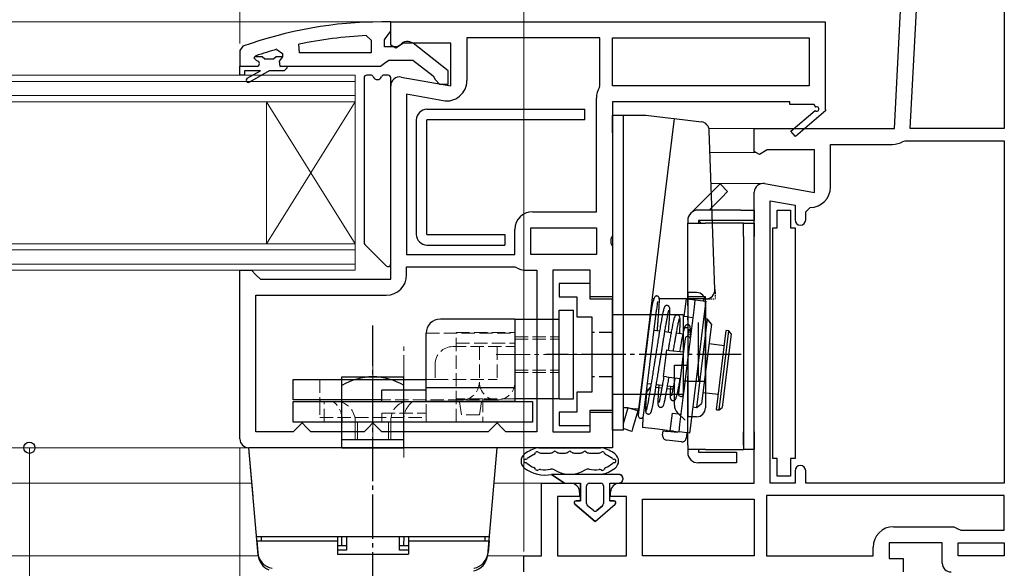
# Model space of a CAD drawing. Extents: x 0 to 1050, y 0 to 1581.
# Drawn here: x 450 to 561, y 248 to 310 of the extents above; entities that cross this region are included whole.
import ezdxf

# ---------------------------------------------------------------- set-up
doc = ezdxf.new("R2010")
doc.units = 0
for name, pattern in [('YCENTER_1', [13, 10, -1, 1, -1]), ('YDIVIDE_1', [15, 10, -1, 1, -1, 1, -1]), ('YHIDDEN_1', [4, 3, -1])]:
    doc.linetypes.add(name, pattern=pattern)
for name, color, linetype, lineweight in [('YKK_11', 7, 'CONTINUOUS', 30), ('YKK_12', 2, 'CONTINUOUS', 13), ('YKK_13', 4, 'CONTINUOUS', 30), ('YKK_D', 6, 'CONTINUOUS', 13)]:
    doc.layers.add(name, color=color, linetype=linetype, lineweight=lineweight)

msp = doc.modelspace()

# ---------------------------------------------------------------- linework, layer by layer
at = {"layer": 'YKK_11', "linetype": 'ByBlock', "lineweight": -2, "ltscale": 0.5}
for p, q in [((548.3, 298), (550.45, 339.05)), ((550.1, 298), (552.21, 338.2)), ((560.7, 338.2), (560.7, 298)), ((491.5, 310), (540.5, 310)), ((491.5, 307.38), (491.5, 310)), ((540.5, 310), (540.5, 300.13)), ((492.94, 307.6), (492.08, 307.06)), ((498.3, 307.6), (492.94, 307.6)), ((498.3, 302.79), (498.3, 307.6)), ((515.1, 308.2), (500.1, 308.2)), ((500.1, 308.2), (500.1, 303.39)), ((515.1, 302.8), (515.1, 308.2)), ((516.5, 308.2), (538.7, 308.2)), ((516.5, 302.8), (516.5, 308.2)), ((538.7, 308.2), (538.7, 302.8)), ((492.08, 307.06), (491.5, 307.38)), ((492.67, 303.78), (498.3, 302.79)), ((491.5, 281), (491.5, 302.8)), ((515.05, 302.64), (515.1, 302.8)), ((538.7, 302.8), (516.5, 302.8)), ((493.3, 301.85), (493.3, 283.8)), ((497.4, 301.12), (493.3, 301.85)), ((514.7, 288.6), (514.7, 301.41)), ((536.5, 301), (516.5, 301)), ((516.5, 301), (516.5, 285.92)), ((536.5, 300.7), (536.5, 301)), ((539.25, 300.7), (536.5, 300.7)), ((536.64, 297.7), (539.36, 300.02)), ((540.58, 300), (537.16, 297.1)), ((539.43, 300.39), (539.25, 300.7)), ((540.5, 300.13), (540.58, 300)), ((532.5, 295.38), (532.5, 298)), ((532.5, 298), (548.3, 298)), ((537.16, 297.1), (536.64, 297.7)), ((560.7, 298), (550.1, 298)), ((549.25, 296.53), (549.51, 296.6)), ((549.51, 296.6), (560.7, 296.6)), ((560.7, 296.6), (560.7, 258)), ((533.08, 295.06), (532.5, 295.38)), ((533.94, 295.6), (533.08, 295.06)), ((539.3, 295.6), (533.94, 295.6)), ((539.3, 290.79), (539.3, 295.6)), ((541.1, 291.39), (541.1, 296.2)), ((541.1, 296.2), (548.1, 296.2)), ((533.67, 291.78), (539.3, 290.79)), ((532.5, 258), (532.5, 290.8)), ((534.3, 258), (534.3, 289.85)), ((534.3, 289.85), (537.1, 289.35)), ((535.1, 286.8), (535.1, 288.8)), ((535.1, 288.8), (536.6, 288.8)), ((536.6, 288.8), (536.6, 286.8)), ((537.1, 289.35), (537.1, 287.69)), ((538.3, 288.59), (538.8, 289.09)), ((507.5, 288.6), (514.7, 288.6)), ((538.3, 287.69), (538.3, 288.59)), ((505.5, 283.8), (505.5, 286.6)), ((507.3, 286.8), (514.7, 286.8)), ((507.3, 283.8), (507.3, 286.8)), ((514.7, 286.8), (514.7, 283.8)), ((534.6, 260.8), (534.6, 286.8)), ((534.6, 286.8), (535.1, 286.8)), ((536.6, 286.8), (537.1, 286.8)), ((537.1, 286.8), (537.1, 260.8)), ((516.5, 285.92), (516.31, 285.53)), ((516.31, 285.53), (516.31, 285.07)), ((516.31, 285.07), (516.5, 284.68)), ((516.5, 284.68), (516.5, 279)), ((493.3, 283.8), (505.5, 283.8)), ((514.7, 283.8), (507.3, 283.8)), ((493.3, 281.5), (493.3, 282.4)), ((493.3, 282.4), (505.5, 282.4)), ((505.5, 282.4), (505.61, 282.37)), ((474.5, 263), (474.5, 282)), ((474.5, 282), (475.8, 282)), ((475.8, 282), (476.3, 281.5)), ((476.3, 281.5), (476.8, 281)), ((476.8, 281), (491.5, 281)), ((506.83, 282), (508, 282)), ((508, 282), (508, 263.8)), ((514, 282), (509.8, 282)), ((509.8, 282), (509.8, 263.8)), ((514, 279), (514, 282)), ((476.3, 263.8), (476.3, 279.2)), ((476.3, 279.2), (491, 279.2)), ((516.5, 279), (514, 279)), ((514, 263.8), (514, 266)), ((514, 266), (516.5, 266)), ((516.5, 266), (516.5, 262)), ((481, 264.3), (480.5, 263.8)), ((481.5, 264.8), (481, 264.3)), ((482, 264.3), (481.5, 264.8)), ((482.5, 263.8), (482, 264.3)), ((489, 264.3), (488.5, 263.8)), ((489.5, 264.8), (489, 264.3)), ((490, 264.3), (489.5, 264.8)), ((490.5, 263.8), (490, 264.3)), ((503, 264.3), (502.5, 263.8)), ((503.5, 264.8), (503, 264.3)), ((504, 264.3), (503.5, 264.8)), ((504.5, 263.8), (504, 264.3)), ((480.5, 263.8), (476.3, 263.8)), ((488.5, 263.8), (482.5, 263.8)), ((502.5, 263.8), (490.5, 263.8)), ((508, 263.8), (504.5, 263.8)), ((509.8, 263.8), (514, 263.8)), ((516.5, 262), (475.5, 262)), ((535.1, 260.8), (534.6, 260.8)), ((535.1, 258.8), (535.1, 260.8)), ((537.1, 260.8), (536.6, 260.8)), ((536.6, 260.8), (536.6, 258.8)), ((536.6, 258.8), (535.1, 258.8)), ((537.1, 259.4), (537.1, 258)), ((538.3, 258), (538.3, 259.4)), ((508.5, 249.8), (508.5, 258)), ((508.5, 258), (511.8, 258)), ((517.3, 258), (532.5, 258)), ((537.1, 258), (534.3, 258)), ((560.7, 258), (538.3, 258)), ((512.8, 256.5), (510.3, 256.5)), ((510.3, 256.5), (510.3, 249.8)), ((512.8, 257), (512.8, 256.5)), ((516.3, 256.5), (516.3, 257)), ((518.1, 256.5), (516.3, 256.5)), ((518.1, 249.8), (518.1, 256.5)), ((560.7, 256.6), (533.9, 256.6)), ((533.9, 256.6), (533.9, 249.8)), ((560.7, 252.7), (560.7, 256.6)), ((519.9, 249.8), (519.9, 256.2)), ((519.9, 256.2), (532.5, 256.2)), ((532.5, 256.2), (532.5, 249.8)), ((548.2, 253.1), (555, 253.1)), ((555, 253.1), (555.4, 252.9)), ((555.4, 252.9), (555.8, 252.7)), ((555.8, 252.7), (560.7, 252.7)), ((553.7, 251.3), (547.7, 251.3)), ((547.7, 251.3), (547.7, 249.5)), ((553.7, 249), (553.7, 251.3)), ((555.5, 249.8), (555.5, 251.3)), ((555.5, 251.3), (560.7, 251.3)), ((560.7, 251.3), (560.7, 249.8)), ((545.9, 249.8), (545.9, 250.8)), ((506.5, 248), (506.5, 249.8)), ((506.5, 249.8), (508.5, 249.8)), ((510.3, 249.8), (518.1, 249.8)), ((532.5, 249.8), (519.9, 249.8)), ((533.9, 249.8), (545.9, 249.8)), ((547.7, 249.5), (549.3, 249.5)), ((549.3, 249.5), (549.3, 248)), ((560.7, 249.8), (555.5, 249.8))]:
    msp.add_line(p, q, dxfattribs=at)
at = {"layer": 'YKK_11', "linetype": 'ByBlock', "lineweight": -2}
for p, q in [((491.5, 310), (490.5, 310)), ((491.5, 308.95), (491.5, 310)), ((491.15, 308.48), (491.5, 308.95)), ((488.78, 308.45), (489.3, 307.95)), ((489.3, 307.95), (489.3, 306.5)), ((490.8, 308), (491.15, 308.48)), ((490.8, 307.2), (490.8, 308)), ((498, 304.48), (494.02, 307.59)), ((474.83, 307.25), (474.5, 306.78)), ((474.5, 306.78), (474.5, 305)), ((478.67, 306.91), (479.3, 306.43)), ((481.23, 306.5), (481.13, 307.49)), ((489.3, 306.5), (481.23, 306.5)), ((492.2, 307.2), (490.8, 307.2)), ((492.6, 307.4), (492.2, 307.2)), ((476.1, 305.91), (476.17, 306.1)), ((476.1, 305.9), (476.1, 305.91)), ((476.4, 305.6), (476.1, 305.9)), ((476.17, 306.1), (476.3, 306.19)), ((476.17, 306.1), (477.01, 306.1)), ((477.01, 306.1), (477.3, 305.84)), ((477.3, 305.84), (478.3, 305.84)), ((478.3, 305.84), (478.59, 306.1)), ((478.59, 306.1), (479.3, 306.1)), ((479.3, 306.07), (478.93, 305.59)), ((478.93, 305.59), (479, 305)), ((479.3, 306.43), (479.3, 306.07)), ((479.3, 306.1), (479.3, 306.07)), ((490.82, 305.35), (491.3, 305.7)), ((491.3, 305.7), (494, 305.7)), ((494, 305.7), (496.3, 303.91)), ((474.5, 304), (474.5, 305)), ((474.5, 305), (476.4, 305)), ((476.8, 304.5), (475, 304.5)), ((475, 304.5), (475, 304)), ((475.33, 303.65), (476.8, 304.5)), ((477.8, 304.5), (475.58, 303.22)), ((479.5, 304.5), (477.8, 304.5)), ((479, 305), (479.8, 305)), ((479.8, 304.8), (479.5, 304.5)), ((479.8, 305), (490.35, 305)), ((479.8, 305), (479.8, 304.8)), ((490.35, 305), (490.82, 305.35)), ((498, 303), (498, 304.48)), ((475, 304), (474.5, 304)), ((496.3, 303.91), (496.5, 303.5)), ((496.5, 303.5), (497, 303)), ((497, 303), (498, 303))]:
    msp.add_line(p, q, dxfattribs=at)
for centre, radius, start, end in [((490.5, 264), 46, 90, 109.917), ((490.86, 261.09), 47.41, 92.5215, 101.8508), ((493.4, 306.8), 1, 51.9133, 143.1301), ((490.45, 264), 44.5, 105.3529, 108.5338), ((476.4, 305.3), 0.3, 270, 90), ((475.45, 303.43), 0.25, 120, 300.0001)]:
    msp.add_arc(centre, radius, start, end, dxfattribs=at)
at = {"layer": 'YKK_11', "linetype": 'ByBlock', "lineweight": -2, "ltscale": 0.5}
for centre, radius, start, end in [((492.5, 302.8), 1, 80, 180), ((497.8, 303.39), 2.3, 260, 360), ((517, 301.41), 2.3, 147.7958, 180), ((539.55, 300.18), 0.25, 220.357, 120), ((548.1, 298.4), 2.2, 270, 301.5864), ((533.5, 290.8), 1, 80, 180), ((538.8, 291.39), 2.3, 270, 360), ((507.5, 286.6), 2, 90, 180), ((537.7, 287.69), 0.6, 180, 0), ((506.83, 284.2), 2.2, 236.4427, 270), ((491, 281.5), 2.3, 270, 360), ((475.5, 263), 1, 180, 270), ((537.7, 259.4), 0.6, 360, 180), ((511.8, 257), 1, 0, 90), ((517.3, 257), 1, 90, 180), ((548.2, 250.8), 2.3, 90, 180), ((554.7, 249), 1, 180, 270)]:
    msp.add_arc(centre, radius, start, end, dxfattribs=at)
at = {"layer": 'YKK_12'}
for p, q in [((389, 310), (492, 310)), ((487.5, 304), (389, 304)), ((487.5, 303.3), (389, 303.3)), ((487.5, 301), (487.5, 304)), ((389, 301.7), (487.5, 301.7)), ((389, 301), (487.5, 301)), ((477.5, 285), (477.5, 301)), ((487.5, 285), (477.5, 301)), ((487.5, 301), (477.5, 285)), ((487.5, 285), (487.5, 301)), ((527.4, 298), (533, 298)), ((532.6, 295.3), (527.52, 295.3)), ((533.46, 291.8), (527.64, 291.8)), ((487.5, 285), (389, 285)), ((487.5, 284.3), (389, 284.3)), ((487.5, 282), (487.5, 285)), ((389, 282.7), (487.5, 282.7)), ((389, 282), (487.5, 282)), ((389, 262), (475.5, 262)), ((389, 258), (475.85, 258)), ((503.15, 258), (509, 258)), ((389, 249.8), (476.57, 249.8)), ((502.43, 249.8), (507, 249.8))]:
    msp.add_line(p, q, dxfattribs=at)
at = {"layer": 'YKK_13'}
for p, q in [((488.5, 303.7), (488.5, 285.12)), ((489.26, 304), (488.8, 304)), ((491.2, 304), (490.74, 304)), ((491.5, 282.72), (491.5, 303.7)), ((516.5, 299.5), (517.7, 299.5)), ((516.5, 297.5), (516.5, 299.5)), ((517.7, 299.5), (517.7, 297.5)), ((517.7, 299.5), (520.27, 299.5)), ((523.46, 299.11), (519.44, 266.35)), ((520.27, 299.5), (523.11, 299.15)), ((523.11, 299.15), (523.46, 299.11)), ((523.46, 299.11), (526.55, 298.73)), ((516.5, 297.5), (516.5, 266)), ((517.7, 297.5), (517.7, 266)), ((525.35, 288.45), (527.94, 291.04)), ((527.94, 291.04), (528.65, 291.75)), ((528.65, 291.75), (529.5, 290.9)), ((528.79, 290.19), (527.4, 288.8)), ((529.5, 290.9), (528.79, 290.19)), ((531, 288.8), (526.2, 288.8)), ((531, 288.8), (532.5, 288.8)), ((532.5, 288.8), (532.5, 287.6)), ((525, 287.6), (525, 287.3)), ((526.2, 287.6), (526.2, 287.3)), ((531, 287.6), (526.2, 287.6)), ((526.5, 287.3), (526.2, 287.6)), ((532.5, 287.6), (531, 287.6)), ((532.5, 287.3), (532.5, 287.6)), ((525, 287.3), (527, 287.3)), ((525, 279), (525, 287.3)), ((531.3, 287.3), (527, 287.3)), ((531.3, 287.3), (532.5, 287.3)), ((531.3, 285.8), (531.3, 287.3)), ((532.5, 287.3), (532.5, 285.8)), ((531.3, 285.8), (531.3, 261.8)), ((532.5, 263.8), (532.5, 285.8)), ((488.59, 284.91), (490.99, 282.51)), ((521.18, 278.8), (520.97, 278.8)), ((527.06, 278.8), (521.79, 278.8)), ((524.61, 276.81), (524.86, 278.8)), ((524.86, 278.8), (525.2, 278.76)), ((527, 279), (525, 279)), ((525, 278), (525, 279)), ((525.2, 278.76), (525.85, 278.68)), ((525.26, 278.8), (525.25, 278.75)), ((525.66, 278.8), (525.65, 278.7)), ((526.77, 278.8), (526.74, 278.57)), ((527, 269.5), (527, 279)), ((524.12, 264.63), (525.75, 277.84)), ((525, 278), (525, 276.8)), ((526.94, 277.7), (525.31, 264.48)), ((525.75, 277.84), (525.85, 278.68)), ((525.85, 278.68), (527.04, 278.53)), ((527.04, 278.53), (526.94, 277.7)), ((520.84, 277.25), (519.41, 265.67)), ((520.01, 265.59), (521.43, 277.18)), ((524.96, 276.77), (524.61, 276.81)), ((524.96, 276.77), (525.6, 276.69)), ((525, 276.38), (525, 276.8)), ((527.23, 276.48), (526.79, 276.53)), ((525, 276.38), (525, 270.08)), ((526.01, 266.55), (527.23, 276.48)), ((526.2, 270.08), (526.2, 276.13)), ((527.67, 275.92), (526.57, 266.99)), ((527.67, 275.92), (527.23, 276.48)), ((520.59, 275.28), (520.54, 275.29)), ((521.82, 275.13), (521.19, 275.21)), ((523.12, 274.97), (522.41, 275.06)), ((524.45, 274.81), (523.72, 274.9)), ((524.7, 274.29), (524.53, 272.88)), ((525.36, 274.69), (525.04, 274.73)), ((528.26, 266.29), (529.35, 275.23)), ((528.55, 266.26), (529.65, 275.19)), ((529.91, 274.85), (528.89, 266.52)), ((529.65, 275.19), (529.35, 275.23)), ((529.91, 274.85), (529.65, 275.19)), ((525.13, 272.81), (525.3, 274.22)), ((529.14, 273.49), (527.39, 273.7)), ((522.27, 270.05), (522.64, 273.03)), ((522.64, 273.03), (522.98, 272.98)), ((522.98, 272.98), (524.52, 272.8)), ((524.53, 272.88), (524.23, 270.4)), ((524.82, 270.32), (525.13, 272.81)), ((523.5, 266.8), (523.5, 271.3)), ((523.5, 271.3), (523.66, 271.3)), ((523.66, 271.3), (525, 271.3)), ((522.62, 270.01), (522.27, 270.05)), ((522.62, 270.01), (524.16, 269.82)), ((524.23, 270.4), (523.99, 268.5)), ((524.59, 268.43), (524.82, 270.32)), ((525, 269.5), (525, 270.08)), ((526.2, 270.08), (526.2, 269.5)), ((519.8, 269.33), (519.86, 269.32)), ((520.81, 268.86), (520.43, 268.37)), ((520.46, 269.25), (520.87, 269.2)), ((521.41, 268.83), (522.08, 268.75)), ((521.46, 269.13), (522.13, 269.05)), ((522.72, 268.97), (523.38, 268.89)), ((523.97, 268.82), (524.03, 268.81)), ((525, 262.3), (525, 269.5)), ((525, 269.5), (527, 269.5)), ((520.43, 268.36), (520.43, 268.37)), ((522.67, 268.68), (523.32, 268.6)), ((523.91, 268.53), (524, 268.52)), ((523.99, 268.5), (523.95, 268.13)), ((524.54, 268.06), (524.59, 268.43)), ((526.72, 268.24), (528.47, 268.03)), ((518.25, 266.5), (517.7, 266.5)), ((518.25, 266.5), (517.7, 264.71)), ((518.25, 266.5), (519.09, 266.4)), ((519.39, 266.15), (518.25, 266.5)), ((525.57, 266.61), (526.01, 266.55)), ((526.01, 266.55), (526.57, 266.99)), ((528.55, 266.26), (528.89, 266.52)), ((516.5, 264), (516.5, 266)), ((517.7, 266), (517.7, 264)), ((519.39, 266.15), (518.78, 264.13)), ((519.44, 266.35), (519.09, 266.4)), ((519.94, 265.43), (519.9, 264.3)), ((523.03, 263.91), (523.27, 265.9)), ((523.27, 265.9), (523.62, 265.85)), ((523.62, 265.85), (524.26, 265.78)), ((524.7, 265.1), (523.85, 265.95)), ((528.26, 266.29), (528.55, 266.26)), ((520.23, 264.25), (519.9, 264.3)), ((524.02, 263.79), (524.12, 264.63)), ((525.31, 264.48), (525.21, 263.64)), ((517.7, 264), (516.5, 264)), ((518.69, 263.85), (517.7, 264.16)), ((518.78, 264.13), (518.69, 263.85)), ((521.3, 264.12), (520.23, 264.25)), ((522.71, 263.95), (521.3, 264.12)), ((522.16, 263.41), (522.22, 263.91)), ((522.22, 263.91), (522.72, 263.85)), ((522.63, 263.96), (522.62, 263.86)), ((522.71, 263.95), (523.03, 263.91)), ((523.81, 263.72), (522.72, 263.85)), ((523.38, 263.87), (523.03, 263.91)), ((523.38, 263.87), (524.02, 263.79)), ((523.42, 263.86), (523.41, 263.76)), ((523.82, 263.81), (523.81, 263.72)), ((525.21, 263.64), (524.02, 263.79)), ((524.91, 263.68), (524.84, 263.08)), ((531.3, 262.3), (531.3, 263.8)), ((532.5, 263.8), (532.5, 261.8)), ((524.28, 262.65), (522.6, 262.86)), ((525, 262.3), (525, 261.5)), ((508.21, 262), (515.19, 262)), ((508.49, 261.4), (509.49, 261.4)), ((510.55, 261.4), (511.17, 261.4)), ((512.23, 261.4), (512.85, 261.4)), ((513.91, 261.4), (514.91, 261.4)), ((527, 261.8), (525, 261.8)), ((526.2, 261.8), (526.2, 261.5)), ((526.2, 261.5), (529, 261.5)), ((527, 261.8), (531.3, 261.8)), ((529, 261.5), (530.5, 261.5)), ((530.5, 261.5), (530.5, 260.3)), ((532.5, 261.8), (531.3, 261.8)), ((529, 260.3), (526.2, 260.3)), ((530.5, 260.3), (529, 260.3)), ((517.2, 259), (509.65, 259)), ((509.65, 259), (511.1, 258)), ((511.1, 258), (509.65, 259)), ((511.1, 258), (512.9, 258)), ((511.1, 258), (512.9, 258)), ((512.9, 258), (512.9, 256)), ((512.9, 256), (512.9, 258)), ((513.6, 255.7), (513.6, 257.7)), ((513.6, 255.7), (513.6, 257.7)), ((513.9, 258), (515.2, 258)), ((513.9, 258), (515.2, 258)), ((515.5, 257.7), (515.5, 255.7)), ((515.5, 257.7), (515.5, 255.7)), ((516.2, 258), (517.2, 258)), ((516.2, 256), (516.2, 258)), ((516.2, 258), (517.2, 258)), ((516.2, 256), (516.2, 258)), ((512.27, 255.64), (514.55, 253.7)), ((514.55, 253.7), (512.27, 255.64)), ((512.9, 256), (512.4, 256)), ((512.4, 256), (512.9, 256)), ((514.36, 254.92), (513.71, 255.47)), ((514.36, 254.92), (513.71, 255.47)), ((514.55, 253.7), (516.83, 255.64)), ((514.55, 253.7), (516.83, 255.64)), ((515.39, 255.47), (514.74, 254.92)), ((514.74, 254.92), (515.39, 255.47)), ((516.7, 256), (516.2, 256)), ((516.2, 256), (516.7, 256))]:
    msp.add_line(p, q, dxfattribs=at)
at = {"layer": 'YKK_13', "ltscale": 0.5}
for p, q in [((495.59, 300.15), (513.39, 300.15)), ((513.39, 298.95), (513.39, 300.15)), ((494.39, 298.95), (494.39, 286.05)), ((513.39, 298.95), (495.59, 298.95)), ((495.59, 286.05), (495.59, 298.95)), ((495.59, 286.05), (504.39, 286.05)), ((504.39, 286.05), (504.39, 284.85)), ((495.59, 284.85), (504.39, 284.85)), ((525, 279.5), (525, 265.5)), ((525, 279.5), (525, 265.5)), ((526, 279.5), (525, 279.5)), ((527, 278.5), (527, 266.5)), ((505.5, 276.5), (497.1, 276.5)), ((505.5, 276.5), (505.5, 275)), ((505.5, 276.5), (510.5, 276.5)), ((505.5, 276.5), (505.5, 267.2)), ((510.5, 267.5), (510.5, 277.5)), ((510.5, 277.5), (512.1, 277.5)), ((512.1, 267.5), (512.1, 277.5)), ((524.5, 277), (516.5, 277)), ((524.5, 277), (524.5, 268)), ((525, 275.5), (524.5, 275.5)), ((495.5, 267.2), (495.5, 274.9)), ((505.5, 273.4), (505.5, 269.4)), ((486, 262), (486, 270)), ((486, 270), (493, 270)), ((493, 262), (493, 270)), ((480.5, 269.7), (495.5, 269.7)), ((480.5, 267.4), (480.5, 269.7)), ((495.5, 268.8), (505.5, 268.8)), ((525, 269.5), (524.5, 269.5)), ((495.5, 268.5), (490.5, 268.5)), ((490.5, 267.2), (490.5, 268.5)), ((495.5, 267.2), (495.5, 268.5)), ((524.5, 268), (516.5, 268)), ((490.5, 267.4), (480.5, 267.4)), ((480.5, 264.9), (480.5, 267.2)), ((480.5, 267.2), (507.5, 267.2)), ((483.5, 267.4), (483.5, 267.2)), ((495.5, 267.2), (495.5, 267.4)), ((505.5, 267.2), (495.5, 267.2)), ((505.5, 267.2), (495.5, 267.2)), ((510.5, 267.5), (505.5, 267.5)), ((507.5, 267.2), (507.5, 264.9)), ((510.5, 267.5), (512.1, 267.5)), ((526, 265.5), (525, 265.5)), ((507.5, 264.9), (480.5, 264.9)), ((486, 262.9), (486, 264.9)), ((493, 262.9), (493, 264.9)), ((493, 262.9), (486, 262.9)), ((475.98, 256.5), (475.5, 262)), ((476.56, 249.91), (475.5, 262)), ((503.5, 262), (475.5, 262)), ((486, 262), (493, 262)), ((502.44, 249.91), (503.5, 262)), ((476.37, 252), (502.63, 252)), ((476.4, 251.5), (476.51, 250.2)), ((476.4, 251.5), (485.5, 251.5)), ((476.9, 252), (485.5, 252)), ((476.9, 252), (476.9, 251.5)), ((485.5, 252), (485.5, 250)), ((485.5, 251), (486.5, 251)), ((486, 251), (485.98, 252)), ((486.5, 252), (486.5, 250.44)), ((492.5, 250.44), (492.5, 252)), ((492.5, 251), (493.5, 251)), ((493, 251), (493.02, 252)), ((493.5, 252), (493.5, 250)), ((493.5, 252), (502.1, 252)), ((493.5, 251.5), (502.6, 251.5)), ((502.1, 252), (502.1, 251.5)), ((502.6, 251.5), (502.49, 250.2)), ((486.5, 250.44), (485.5, 250.44)), ((485.5, 250), (493.5, 250)), ((493.5, 250.44), (492.5, 250.44))]:
    msp.add_line(p, q, dxfattribs=at)
at = {"layer": 'YKK_13', "ltscale": 0.05}
msp.add_line((528.06, 279.84), (527.43, 297.77), dxfattribs=at)
at = {"layer": 'YKK_13', "linetype": 'ByBlock', "lineweight": -2, "ltscale": 0.5}
for p, q in [((514, 280.5), (510.5, 280.5)), ((510.5, 280.5), (510.5, 279)), ((514, 278.75), (514, 280.5)), ((510.5, 279), (512.5, 279)), ((512.5, 279), (512.5, 276.75)), ((516.5, 278.75), (514, 278.75)), ((516.5, 266.25), (516.5, 278.75)), ((512.5, 276.75), (514.2, 276.75)), ((514.2, 276.75), (514.2, 268.25)), ((514.2, 268.25), (512.5, 268.25)), ((512.5, 268.25), (512.5, 266)), ((512.5, 266), (510.5, 266)), ((510.5, 266), (510.5, 264.5)), ((514, 264.5), (514, 266.25)), ((514, 266.25), (516.5, 266.25)), ((510.5, 264.5), (514, 264.5))]:
    msp.add_line(p, q, dxfattribs=at)
at = {"layer": 'YKK_13', "linetype": 'YDIVIDE_1', "ltscale": 0.05}
for p in [(528.06, 279.84), (527.06, 278.8)]:
    msp.add_line(p, (528.1, 278.8), dxfattribs=at)
at = {"layer": 'YKK_13', "linetype": 'YCENTER_1', "ltscale": 0.5}
for p, q in [((489.5, 225.74), (489.5, 275.78)), ((531.01, 272.5), (509.01, 272.5))]:
    msp.add_line(p, q, dxfattribs=at)
at = {"layer": 'YKK_13', "linetype": 'YHIDDEN_1', "lineweight": 13, "ltscale": 0.5}
for p, q in [((495.5, 274.9), (505.5, 274.9)), ((498.9, 275), (505.5, 275)), ((498.9, 264.9), (498.9, 275)), ((505.5, 275), (505.5, 270.5)), ((505.5, 274.5), (510.5, 274.5)), ((498.5, 273.4), (505.5, 273.4)), ((498.9, 273.8), (505.5, 273.8)), ((501.5, 273.4), (501.5, 269.4)), ((503.5, 273.4), (503.5, 269.7)), ((505.5, 274.25), (510.5, 274.25)), ((496.5, 271.4), (496.5, 269.7)), ((505.5, 270.75), (510.5, 270.75)), ((505.5, 270.5), (510.5, 270.5)), ((483.5, 269.7), (483.5, 267.4)), ((495.5, 267.4), (495.5, 269.7)), ((495.5, 269.7), (496.5, 269.7)), ((496.5, 269.7), (503.5, 269.7)), ((483.5, 267.2), (483.5, 265.4)), ((484, 264.9), (484, 267.2)), ((486, 267.4), (486, 265.4)), ((486, 264.9), (486, 267.2)), ((503.5, 267.4), (490.5, 267.4)), ((495.5, 265.4), (495.5, 267.2)), ((501.9, 267.5), (498.9, 267.5)), ((499.5, 265.7), (499.25, 267.2)), ((501.5, 265.7), (501.75, 267.2)), ((501.9, 267.5), (501.9, 264.9)), ((505.5, 267.5), (501.9, 267.5)), ((483.5, 265.4), (495.5, 265.4)), ((490.5, 265.9), (490.5, 264.9)), ((490.5, 265.9), (495.5, 265.9)), ((495.5, 265.9), (495.5, 264.9)), ((501.5, 265.7), (499.5, 265.7)), ((498.9, 264.9), (501.9, 264.9))]:
    msp.add_line(p, q, dxfattribs=at)
at = {"layer": 'YKK_13', "linetype": 'YHIDDEN_1', "ltscale": 0.5}
for p, q in [((516.5, 275), (514.2, 275)), ((516.5, 270), (514.2, 270))]:
    msp.add_line(p, q, dxfattribs=at)
at = {"layer": 'YKK_13', "linetype": 'YCENTER_1', "lineweight": 13, "ltscale": 0.5}
for p, q in [((493, 260.92), (493, 273.65)), ((489.5, 259.77), (489.5, 272.78)), ((513.72, 272.5), (503.41, 272.5)), ((487.5, 262.9), (487.5, 264.9)), ((487.75, 262.9), (487.75, 264.9)), ((491.25, 262.9), (491.25, 264.9)), ((491.5, 262.9), (491.5, 264.9))]:
    msp.add_line(p, q, dxfattribs=at)
at = {"layer": 'YKK_13'}
for centre, radius, start, end in [((488.8, 303.7), 0.3, 90, 180), ((489.26, 303.7), 0.3, 22.0243, 90), ((490, 304), 0.5, 202.0243, 337.9757), ((490.74, 303.7), 0.3, 90, 157.9757), ((491.2, 303.7), 0.3, 0, 90), ((526.43, 297.74), 1, 2.0223, 82.9992), ((526.2, 287.6), 1.2, 90, 180), ((488.8, 285.12), 0.3, 180, 225), ((491.2, 282.72), 0.3, 225, 0), ((525.12, 278.77), 0.05, 352.9957, 40.2356), ((522.36, 275.58), 1.2, 194.3136, 198.3421), ((525, 274.26), 0.3, 353, 173), ((521.39, 267.64), 1.2, 142.6308, 151.6864), ((524.25, 268.09), 0.3, 173, 353), ((524.7, 266.8), 1.2, 180, 225), ((518.25, 266.5), 1.2, 343, 353), ((519.71, 265.63), 0.3, 173, 353), ((522.66, 263.35), 0.5, 173, 263), ((524.34, 263.15), 0.5, 263, 353), ((507.2, 260.5), 1, 127.3828, 232.6172), ((508.9, 258.28), 3.8, 102.4399, 127.3828), ((508.9, 258.28), 3.2, 112.8033, 128.8737), ((507.54, 261.5), 0.3, 292.8033, 342.584), ((508.02, 261.35), 0.2, 54.106, 162.584), ((508.21, 261.4), 0.6, 90, 102.4399), ((508.49, 262), 0.6, 234.106, 270), ((509.49, 262), 0.6, 270, 311.4096), ((510.02, 261.4), 0.2, 48.5904, 131.4096), ((510.55, 262), 0.6, 228.5904, 270), ((511.17, 262), 0.6, 270, 311.4096), ((511.7, 261.4), 0.2, 48.5904, 131.4096), ((512.23, 262), 0.6, 228.5904, 270), ((512.85, 262), 0.6, 270, 311.4096), ((513.38, 261.4), 0.2, 48.5904, 131.4096), ((513.91, 262), 0.6, 228.5904, 270), ((514.91, 262), 0.6, 270, 305.894), ((515.19, 261.4), 0.6, 77.5601, 90), ((515.38, 261.35), 0.2, 17.4159, 125.894), ((514.5, 258.28), 3.8, 52.6172, 77.5601), ((515.86, 261.5), 0.3, 197.4159, 247.1967), ((514.5, 258.28), 3.2, 51.1263, 67.1967), ((516.2, 260.5), 1, 307.3828, 52.6172), ((526.2, 261.5), 1.2, 180, 270), ((506.7, 260.5), 0.2, 89.6139, 270.3861), ((506.7, 261), 0.3, 269.6139, 308.8737), ((506.7, 260), 0.3, 51.1263, 90.3861), ((508.9, 262.72), 3.2, 231.1263, 247.1967), ((514.5, 262.72), 3.2, 292.8033, 308.8737), ((516.7, 261), 0.3, 231.1263, 270.3861), ((516.7, 260), 0.3, 89.6139, 128.8737), ((516.7, 260.5), 0.2, 269.6139, 90.3861), ((508.9, 262.72), 3.8, 232.6172, 281.4121), ((507.54, 259.5), 0.3, 17.416, 67.1967), ((508.02, 259.65), 0.2, 197.416, 310.6819), ((508.35, 259.27), 0.3, 80.9012, 130.6819), ((508.9, 262.72), 3.2, 260.9012, 281.4121), ((509.65, 259), 0.6, 57.3631, 101.4121), ((511.7, 262.2), 3.2, 237.3631, 302.6369), ((513.75, 259), 0.6, 78.5879, 122.6369), ((514.5, 262.72), 3.2, 258.5879, 279.0988), ((515.05, 259.27), 0.3, 49.3181, 99.0988), ((514.5, 262.72), 3.8, 281.4121, 307.3828), ((515.38, 259.65), 0.2, 229.3181, 342.5841), ((515.86, 259.5), 0.3, 112.8033, 162.5841), ((517.2, 258.5), 0.5, 270.1146, 89.8854), ((517.2, 258.5), 0.5, 270, 90.1146), ((513.9, 257.7), 0.3, 90, 180), ((513.9, 257.7), 0.3, 90, 180), ((515.2, 257.7), 0.3, 0, 90), ((515.2, 257.7), 0.3, 0, 90), ((517.2, 258.5), 0.5, 270, 270.1147), ((512.4, 255.8), 0.202, 90, 229.5362), ((512.4, 255.8), 0.202, 90, 229.5362), ((513.9, 255.7), 0.3, 180, 229.5362), ((513.9, 255.7), 0.3, 180, 229.5362), ((515.2, 255.7), 0.3, 310.4638, 0), ((515.2, 255.7), 0.3, 310.4638, 0), ((516.7, 255.8), 0.202, 310.4638, 90), ((516.7, 255.8), 0.202, 310.4638, 90), ((514.55, 255.15), 0.3, 229.5362, 310.4638), ((514.55, 255.15), 0.3, 229.5362, 310.4638)]:
    msp.add_arc(centre, radius, start, end, dxfattribs=at)
at = {"layer": 'YKK_13', "ltscale": 0.5}
for centre, radius, start, end in [((495.59, 298.95), 1.2, 90, 180), ((495.59, 286.05), 1.2, 180, 270), ((526, 278.5), 1, 0, 90), ((497.1, 274.9), 1.6, 90, 180), ((489.5, 263.37), 6.63, 58.1092, 121.8908), ((526, 266.5), 1, 270, 0), ((478.51, 250.37), 2, 185, 258.6371), ((478.55, 250.08), 2, 185, 246.8146), ((500.45, 250.08), 2, 281.3169, 355), ((500.49, 250.37), 2, 281.3629, 355)]:
    msp.add_arc(centre, radius, start, end, dxfattribs=at)
at = {"layer": 'YKK_13', "ltscale": 0.05}
msp.add_arc((527.06, 279.8), 1, 270, 2.0223, dxfattribs=at)
at = {"layer": 'YKK_13', "linetype": 'YHIDDEN_1', "lineweight": 13, "ltscale": 0.5}
for centre, radius, start, end in [((498.5, 271.4), 2, 90, 180), ((499.5, 269.4), 2, 270, 0), ((503.5, 269.4), 2, 180, 270), ((503.5, 269.4), 2, 270, 0), ((483.52, 265.19), 2.5, 353.3928, 53.6043), ((485.2, 264.97), 2.3, 358.3434, 76.1894), ((493.8, 265.04), 2.3, 110.2379, 183.5394), ((495.48, 265.19), 2.5, 126.3957, 186.6072)]:
    msp.add_arc(centre, radius, start, end, dxfattribs=at)
at = {"layer": 'YKK_13'}
for points, knots in [([(521.56, 275.17), (521.58, 275.31), (521.6, 275.63), (521.64, 276.1), (521.69, 276.65), (521.73, 277.2), (521.76, 277.7), (521.79, 278.09), (521.8, 278.37), (521.8, 278.57), (521.8, 278.71), (521.79, 278.8), (521.77, 278.91), (521.72, 279), (521.62, 279.08), (521.53, 279.1), (521.46, 279.11), (521.42, 279.1), (521.38, 279.09), (521.31, 279.05), (521.25, 278.95), (521.17, 278.77), (521.09, 278.5), (521, 278.15), (520.93, 277.76), (520.87, 277.43), (520.84, 277.26)], [0.236028, 0.236028, 0.236028, 0.236028, 0.2653541, 0.3023288, 0.3414939, 0.3973405, 0.4485627, 0.4951224, 0.5369872, 0.5741186, 0.6064776, 0.6341187, 0.657494, 0.676942, 0.68616, 0.6955176, 0.6993289, 0.7024937, 0.7157292, 0.7388207, 0.7717583, 0.8144539, 0.8667952, 0.9070043, 0.9514144, 1, 1, 1, 1]), ([(522.83, 275.02), (522.83, 275.07), (522.85, 275.31), (522.89, 275.78), (522.93, 276.35), (522.96, 276.85), (522.97, 277.21), (522.98, 277.46), (522.98, 277.62), (522.96, 277.79), (522.9, 277.9), (522.86, 277.95), (522.83, 277.97), (522.77, 278.01), (522.67, 278.04), (522.6, 278.03), (522.54, 278.02), (522.48, 277.99), (522.42, 277.94), (522.38, 277.89), (522.36, 277.84), (522.32, 277.76), (522.29, 277.65), (522.25, 277.48), (522.19, 277.23), (522.13, 276.91), (522.04, 276.45), (521.94, 275.87), (521.82, 275.16), (521.7, 274.45), (521.59, 273.76), (521.5, 273.15), (521.42, 272.68), (521.37, 272.35), (521.32, 272.07), (521.27, 271.72), (521.19, 271.25), (521.1, 270.65), (521, 270.01), (520.9, 269.37), (520.79, 268.75), (520.69, 268.12), (520.6, 267.59), (520.52, 267.16), (520.46, 266.83), (520.4, 266.55), (520.35, 266.34), (520.31, 266.21), (520.3, 266.21), (520.29, 266.21)], [0.1318518, 0.1318518, 0.1318518, 0.1318518, 0.1386922, 0.1617714, 0.1938957, 0.2230172, 0.2490964, 0.2720977, 0.2922254, 0.3127991, 0.3237858, 0.3294399, 0.3323069, 0.3353377, 0.3412128, 0.3446015, 0.3473847, 0.3500487, 0.3548466, 0.361254, 0.3709425, 0.3829958, 0.3982939, 0.4168485, 0.4386784, 0.4628753, 0.4863483, 0.5197214, 0.5509122, 0.5799147, 0.6065949, 0.6292828, 0.6474449, 0.6570262, 0.6653644, 0.6775425, 0.6944817, 0.716199, 0.7427174, 0.7657832, 0.7915809, 0.8201245, 0.851434, 0.8738642, 0.8975377, 0.9224634, 0.9486473, 0.9760939, 1, 1, 1, 1]), ([(521.43, 277.17), (521.46, 277.32), (521.51, 277.61), (521.56, 277.94), (521.59, 278.17), (521.61, 278.33), (521.61, 278.42), (521.61, 278.47), (521.6, 278.48), (521.6, 278.49)], [0, 0, 0, 0, 0.2090366, 0.3975399, 0.5658704, 0.7144071, 0.8435218, 0.9535701, 1, 1, 1, 1]), ([(520.84, 265.99), (520.86, 266), (520.88, 266.01), (520.92, 266.17), (520.98, 266.41), (521.05, 266.73), (521.12, 267.1), (521.19, 267.51), (521.27, 267.95), (521.35, 268.46), (521.44, 269.01), (521.54, 269.62), (521.65, 270.27), (521.75, 270.94), (521.85, 271.57), (521.93, 272.06), (521.99, 272.42), (522.04, 272.72), (522.09, 273.04), (522.14, 273.4), (522.21, 273.82), (522.29, 274.29), (522.37, 274.81), (522.46, 275.36), (522.55, 275.88), (522.63, 276.33), (522.7, 276.7), (522.75, 276.98), (522.8, 277.23), (522.84, 277.4), (522.88, 277.53), (522.87, 277.52), (522.87, 277.52)], [0, 0, 0, 0, 0.046805, 0.092919, 0.13689, 0.178739, 0.218493, 0.256178, 0.291815, 0.325424, 0.367107, 0.405271, 0.439954, 0.485507, 0.523543, 0.548646, 0.56904, 0.584747, 0.600844, 0.623625, 0.647702, 0.676372, 0.709599, 0.747338, 0.78762, 0.825207, 0.859828, 0.891505, 0.920261, 0.957949, 0.989372, 1, 1, 1, 1]), ([(523.54, 276.75), (523.53, 276.75), (523.53, 276.77), (523.5, 276.73), (523.47, 276.64), (523.42, 276.47), (523.37, 276.23), (523.3, 275.9), (523.22, 275.48), (523.12, 274.97), (523.02, 274.38), (522.93, 273.83), (522.86, 273.47), (522.84, 273.29), (522.84, 273.29), (522.82, 273.2), (522.8, 273.1), (522.79, 273.01)], [0, 0, 0, 0, 0.0040619, 0.0427779, 0.0800032, 0.1157277, 0.1609944, 0.2035498, 0.24337, 0.2978953, 0.3461583, 0.3880993, 0.4236637, 0.4245312, 0.4245312, 0.4245312, 0.4442705, 0.4442705, 0.4442705, 0.4442705]), ([(523.38, 272.94), (523.4, 273.03), (523.42, 273.13), (523.43, 273.23), (523.47, 273.43), (523.53, 273.78), (523.61, 274.28), (523.69, 274.72), (523.76, 275.12), (523.82, 275.48), (523.88, 275.77), (523.94, 276.04), (523.99, 276.26), (524.03, 276.43), (524.07, 276.53), (524.09, 276.58), (524.1, 276.56), (524.1, 276.56)], [0.7404999, 0.7404999, 0.7404999, 0.7404999, 0.7529495, 0.7529495, 0.7529495, 0.7788638, 0.7990742, 0.8211254, 0.8449939, 0.8640759, 0.8841511, 0.905208, 0.9272331, 0.9502102, 0.9741243, 0.9989619, 1, 1, 1, 1]), ([(524.15, 276.42), (524.14, 276.53), (524.14, 276.72), (524.03, 276.87), (523.97, 276.92), (523.85, 276.96), (523.74, 276.96), (523.61, 276.89), (523.52, 276.78), (523.5, 276.7), (523.49, 276.66)], [0, 0, 0, 0, 0.271464, 0.468482, 0.58535, 0.627531, 0.745669, 0.855016, 0.923524, 1, 1, 1, 1]), ([(524.08, 274.86), (524.09, 274.9), (524.1, 275.09), (524.12, 275.43), (524.14, 275.83), (524.15, 276.18), (524.15, 276.46), (524.14, 276.56), (524.14, 276.61)], [0.507272, 0.507272, 0.507272, 0.507272, 0.5275282, 0.608536, 0.6961941, 0.7905874, 0.8918253, 1, 1, 1, 1]), ([(525.32, 274.71), (525.32, 274.84), (525.32, 275.06), (525.31, 275.33), (525.29, 275.52), (525.27, 275.64), (525.25, 275.72), (525.22, 275.77), (525.2, 275.79), (525.19, 275.81), (525.18, 275.82), (525.14, 275.85), (525.08, 275.87), (525.04, 275.88), (525.01, 275.88), (525, 275.89), (524.98, 275.89), (524.96, 275.88), (524.92, 275.88), (524.89, 275.87), (524.85, 275.84), (524.83, 275.83), (524.82, 275.83), (524.82, 275.82), (524.81, 275.82), (524.8, 275.81), (524.8, 275.81), (524.78, 275.8), (524.77, 275.8), (524.75, 275.78), (524.72, 275.75), (524.69, 275.69), (524.64, 275.58), (524.59, 275.4), (524.52, 275.14), (524.45, 274.82), (524.37, 274.44), (524.29, 274.01), (524.21, 273.58), (524.16, 273.29), (524.14, 273.16), (524.12, 273.06), (524.1, 272.95), (524.08, 272.85)], [0.0386689, 0.0386689, 0.0386689, 0.0386689, 0.0716574, 0.103194, 0.1305045, 0.1534177, 0.1717956, 0.1855349, 0.1945655, 0.1973085, 0.198979, 0.2023208, 0.210878, 0.21318, 0.2141029, 0.2149988, 0.2160069, 0.2172237, 0.2204766, 0.228294, 0.2308101, 0.231748, 0.2325492, 0.2329327, 0.233324, 0.2341838, 0.2352233, 0.2364967, 0.244688, 0.2547151, 0.2734311, 0.2931896, 0.3158116, 0.3484044, 0.3814978, 0.4148838, 0.4486114, 0.4827216, 0.5172585, 0.5426707, 0.5426707, 0.5426707, 0.5631229, 0.5631229, 0.5631229, 0.5631229]), ([(525.01, 274.55), (525.01, 274.58), (525.04, 274.72), (525.08, 274.93), (525.13, 275.15), (525.16, 275.3), (525.18, 275.36), (525.19, 275.38), (525.19, 275.38), (525.19, 275.38)], [0, 0, 0, 0, 0.0418306, 0.2516697, 0.457942, 0.6597001, 0.8374096, 0.9832432, 1, 1, 1, 1]), ([(521.74, 269.11), (521.73, 269), (521.71, 268.72), (521.68, 268.3), (521.66, 267.88), (521.64, 267.51), (521.63, 267.2), (521.63, 266.97), (521.64, 266.85), (521.67, 266.74), (521.73, 266.65), (521.82, 266.58), (521.96, 266.54), (522.09, 266.58), (522.2, 266.65), (522.24, 266.72), (522.3, 266.87), (522.37, 267.13), (522.46, 267.51), (522.54, 267.97), (522.63, 268.46), (522.73, 269.03), (522.82, 269.55), (522.88, 269.86), (522.89, 269.97)], [0.1548471, 0.1548471, 0.1548471, 0.1548471, 0.1700835, 0.1982643, 0.2242124, 0.2479575, 0.2794822, 0.3061635, 0.3280146, 0.3448188, 0.3515014, 0.3580609, 0.3657419, 0.3732886, 0.3825871, 0.4001427, 0.4209089, 0.4526381, 0.4889107, 0.5156093, 0.5442993, 0.5747895, 0.602886, 0.6172914, 0.6172914, 0.6172914, 0.6172914]), ([(522.3, 270.05), (522.29, 270.01), (522.25, 269.73), (522.16, 269.22), (522.06, 268.63), (521.97, 268.15), (521.9, 267.77), (521.84, 267.48), (521.8, 267.29), (521.78, 267.19), (521.76, 267.13), (521.77, 267.11), (521.77, 267.11)], [0.6494691, 0.6494691, 0.6494691, 0.6494691, 0.6577508, 0.7104384, 0.7679387, 0.8089923, 0.8522048, 0.8969269, 0.927907, 0.9558102, 0.980618, 1, 1, 1, 1]), ([(523.56, 269.89), (523.55, 269.81), (523.5, 269.54), (523.42, 269.11), (523.33, 268.67), (523.27, 268.34), (523.22, 268.11), (523.18, 267.96), (523.17, 267.87), (523.17, 267.86), (523.17, 267.85)], [0.754259, 0.754259, 0.754259, 0.754259, 0.7710796, 0.8135774, 0.8531004, 0.8895485, 0.9228555, 0.9529824, 0.9799059, 1, 1, 1, 1]), ([(523.05, 268.95), (523.05, 268.88), (523.04, 268.68), (523.03, 268.39), (523.02, 268.1), (523.02, 267.87), (523.02, 267.7), (523.04, 267.59), (523.06, 267.51), (523.09, 267.47), (523.12, 267.43), (523.14, 267.41), (523.16, 267.39), (523.17, 267.38), (523.19, 267.36), (523.22, 267.34), (523.25, 267.33), (523.29, 267.32), (523.33, 267.31), (523.38, 267.31), (523.44, 267.32), (523.49, 267.34), (523.53, 267.37), (523.57, 267.39), (523.61, 267.45), (523.66, 267.53), (523.71, 267.67), (523.77, 267.87), (523.83, 268.14), (523.91, 268.48), (523.99, 268.92), (524.08, 269.37), (524.13, 269.69), (524.15, 269.81)], [0.3095133, 0.3095133, 0.3095133, 0.3095133, 0.3325439, 0.3759125, 0.4191118, 0.4621189, 0.5014866, 0.5351336, 0.5631399, 0.5854755, 0.5931212, 0.5959282, 0.5983113, 0.599451, 0.600614, 0.6031672, 0.608635, 0.6108634, 0.6130735, 0.6184271, 0.6280671, 0.6316505, 0.6350615, 0.6477795, 0.668904, 0.6983584, 0.7337688, 0.773013, 0.8160256, 0.8627617, 0.913192, 0.9672932, 1, 1, 1, 1]), ([(520.39, 268.67), (520.38, 268.57), (520.36, 268.28), (520.32, 267.83), (520.28, 267.31), (520.26, 266.88), (520.24, 266.55), (520.24, 266.31), (520.24, 266.14), (520.26, 266.1), (520.26, 266.08)], [0, 0, 0, 0, 0.060415, 0.189509, 0.329683, 0.480875, 0.601504, 0.728256, 0.861095, 1, 1, 1, 1]), ([(520.25, 266.19), (520.25, 266.12), (520.26, 265.99), (520.36, 265.87), (520.42, 265.83), (520.51, 265.8), (520.57, 265.79), (520.66, 265.8), (520.77, 265.87), (520.86, 265.98), (520.89, 266.06), (520.9, 266.11)], [0, 0, 0, 0, 0.204269, 0.353797, 0.446298, 0.488208, 0.545955, 0.647857, 0.798734, 0.893594, 1, 1, 1, 1])]:
    msp.add_open_spline(points, degree=3, knots=knots, dxfattribs=at)
at = {"layer": 'YKK_D'}
for p, q in [((506.5, 250.3), (506.5, 451)), ((474.5, 307.58), (474.5, 431)), ((474.5, 262), (449.75, 262)), ((450.75, 262), (450.75, 209)), ((474.5, 262), (474.5, 69))]:
    msp.add_line(p, q, dxfattribs=at)
at = {"layer": 'YKK_D', "linetype": 'ByBlock', "lineweight": -2}
msp.add_circle((450.75, 262), 0.638, dxfattribs=at)

doc.saveas('drawing.dxf')
